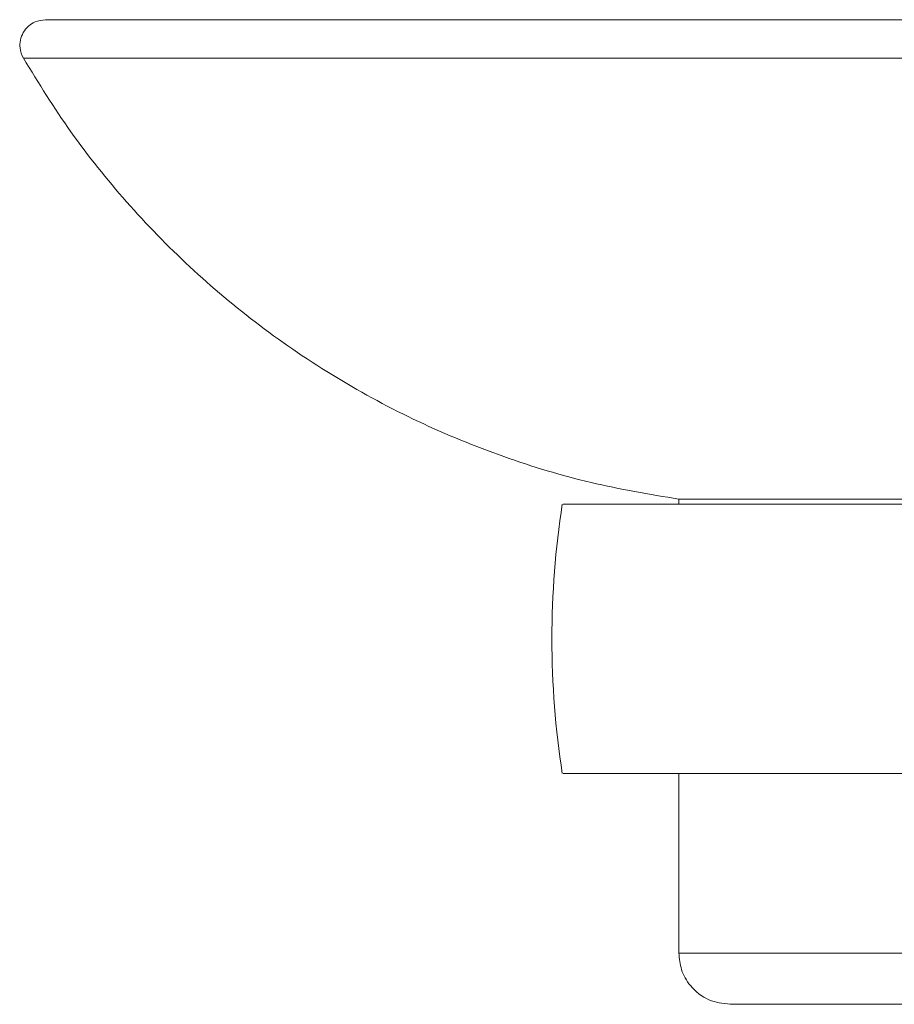
# Model space of a CAD drawing. Units: millimetres. Extents: x 42 to 620, y -8 to 902.
# Drawn here: x 281 to 298, y 681 to 701 of the extents above; entities that cross this region are included whole.
import ezdxf

# ---------------------------------------------------------------- set-up
doc = ezdxf.new("R2010")
doc.units = ezdxf.units.MM

msp = doc.modelspace()

# ---------------------------------------------------------------- linework, layer by layer
at = {"color": 7, "linetype": 'Continuous', "lineweight": 15}
for p, q in [((281.477, 699.899), (336.342, 699.899)), ((294.259, 691.299), (323.559, 691.299)), ((323.559, 682.449), (294.259, 682.449))]:
    msp.add_line(p, q, dxfattribs=at)
msp.add_arc((308.909, 688.574), 17.125, 171.1765, 188.824, dxfattribs=at)
for points, knots in [([(281.477, 699.899), (281.449, 699.964), (281.401, 700.077), (281.413, 700.254), (281.469, 700.403), (281.57, 700.527), (281.718, 700.626), (281.839, 700.641), (281.91, 700.649)], [0, 0, 0, 0, 0.201213, 0.346895, 0.5, 0.653105, 0.798787, 1, 1, 1, 1]), ([(281.91, 700.649), (281.917, 700.649), (281.932, 700.649), (282.053, 700.649), (282.255, 700.649), (282.56, 700.649), (282.957, 700.649), (283.436, 700.649), (283.984, 700.649), (284.639, 700.649), (285.407, 700.649), (286.296, 700.649), (287.223, 700.649), (288.158, 700.649), (289.086, 700.649), (290.082, 700.649), (291.162, 700.649), (292.311, 700.649), (293.542, 700.649), (294.838, 700.649), (296.365, 700.649), (298.132, 700.649), (300.158, 700.649), (302.267, 700.649), (304.442, 700.649), (306.665, 700.649), (308.909, 700.649), (311.154, 700.649), (313.376, 700.649), (315.373, 700.649), (317.143, 700.649), (318.685, 700.649), (320.18, 700.649), (321.609, 700.649), (322.981, 700.649), (324.276, 700.649), (325.507, 700.649), (326.656, 700.649), (327.737, 700.649), (328.733, 700.649), (329.66, 700.649), (330.595, 700.649), (331.523, 700.649), (332.412, 700.649), (333.18, 700.649), (333.835, 700.649), (334.383, 700.649), (334.862, 700.649), (335.259, 700.649), (335.564, 700.649), (335.766, 700.649), (335.887, 700.649), (335.902, 700.649), (335.909, 700.649)], [0, 0, 0, 0, 0.016956, 0.033899, 0.051678, 0.070569, 0.090338, 0.107828, 0.125848, 0.14439, 0.163999, 0.184152, 0.204838, 0.221147, 0.237459, 0.254532, 0.271609, 0.289397, 0.307188, 0.32562, 0.344054, 0.369355, 0.394956, 0.420838, 0.447116, 0.47351, 0.499995, 0.526478, 0.552872, 0.579153, 0.598567, 0.617983, 0.636963, 0.655946, 0.674377, 0.692812, 0.7106, 0.728391, 0.745465, 0.762541, 0.77885, 0.795162, 0.815845, 0.835998, 0.85561, 0.87415, 0.89217, 0.909662, 0.929429, 0.948319, 0.9661, 0.983042, 1, 1, 1, 1]), ([(294.259, 691.299), (293.686, 691.396), (292.529, 691.592), (290.829, 692.106), (289.166, 692.787), (287.57, 693.645), (286.076, 694.658), (284.704, 695.808), (283.476, 697.074), (282.382, 698.433), (281.777, 699.413), (281.477, 699.899)], [0, 0, 0, 0, 0.109351, 0.220675, 0.333447, 0.447098, 0.56103, 0.672616, 0.783326, 0.892619, 1, 1, 1, 1]), ([(292.001, 691.199), (292.011, 691.199), (292.031, 691.199), (292.32, 691.199), (292.809, 691.199), (293.513, 691.199), (294.407, 691.199), (295.483, 691.199), (296.732, 691.199), (298.133, 691.199), (299.669, 691.199), (301.325, 691.199), (303.074, 691.199), (304.721, 691.199), (306.224, 691.199), (307.562, 691.199), (309.035, 691.199), (310.634, 691.199), (312.399, 691.199), (314.183, 691.199), (315.958, 691.199), (317.646, 691.199), (319.22, 691.199), (320.666, 691.199), (321.965, 691.199), (323.095, 691.199), (324.048, 691.199), (324.811, 691.199), (325.374, 691.199), (325.71, 691.199), (325.856, 691.199), (325.822, 691.199), (325.818, 691.199)], [0, 0, 0, 0, 0.030171, 0.066042, 0.101798, 0.137555, 0.173425, 0.209182, 0.244939, 0.280809, 0.316566, 0.352322, 0.388193, 0.423949, 0.449285, 0.47466, 0.499995, 0.532434, 0.564873, 0.60063, 0.6365, 0.672257, 0.708013, 0.743884, 0.77964, 0.815397, 0.851268, 0.887024, 0.922781, 0.958651, 0.994408, 1, 1, 1, 1]), ([(292.001, 685.949), (292.011, 685.949), (292.031, 685.949), (292.32, 685.949), (292.809, 685.949), (293.513, 685.949), (294.407, 685.949), (295.483, 685.949), (296.732, 685.949), (298.133, 685.949), (299.669, 685.949), (301.325, 685.949), (303.074, 685.949), (304.721, 685.949), (306.224, 685.949), (307.562, 685.949), (308.461, 685.949), (308.909, 685.949)], [0, 0, 0, 0, 0.060334, 0.132077, 0.203591, 0.275106, 0.346848, 0.418363, 0.489877, 0.56162, 0.633135, 0.704649, 0.776392, 0.847906, 0.898577, 0.949329, 1, 1, 1, 1]), ([(295.259, 681.449), (295.118, 681.467), (294.823, 681.504), (294.487, 681.774), (294.292, 682.111), (294.27, 682.339), (294.259, 682.449)], [0, 0, 0, 0, 0.2702613, 0.5624294, 0.7897364, 1, 1, 1, 1]), ([(295.259, 681.449), (295.265, 681.449), (295.277, 681.449), (295.375, 681.449), (295.542, 681.449), (295.804, 681.449), (296.161, 681.449), (296.639, 681.449), (297.239, 681.449), (297.985, 681.449), (298.881, 681.449), (299.932, 681.449), (301.136, 681.449), (302.485, 681.449), (303.964, 681.449), (305.549, 681.449), (307.21, 681.449), (308.909, 681.449), (310.609, 681.449), (312.27, 681.449), (313.855, 681.449), (315.334, 681.449), (316.683, 681.449), (317.887, 681.449), (318.938, 681.449), (319.834, 681.449), (320.58, 681.449), (321.18, 681.449), (321.658, 681.449), (322.015, 681.449), (322.277, 681.449), (322.444, 681.449), (322.542, 681.449), (322.554, 681.449), (322.559, 681.449)], [0, 0, 0, 0, 0.021199, 0.04239, 0.066376, 0.090356, 0.117388, 0.144415, 0.173835, 0.204867, 0.237486, 0.271633, 0.307209, 0.344069, 0.382026, 0.420849, 0.460271, 0.5, 0.539729, 0.579151, 0.617974, 0.655931, 0.692791, 0.728367, 0.762514, 0.795133, 0.826165, 0.855585, 0.882618, 0.909644, 0.93363, 0.95761, 0.978804, 1, 1, 1, 1])]:
    msp.add_open_spline(points, degree=3, knots=knots, dxfattribs=at)
for points in [[(294.259, 691.299), (294.259, 691.199)], [(294.259, 685.949), (294.259, 682.449)]]:
    msp.add_open_spline(points, degree=1, dxfattribs=at)

doc.saveas('drawing.dxf')
